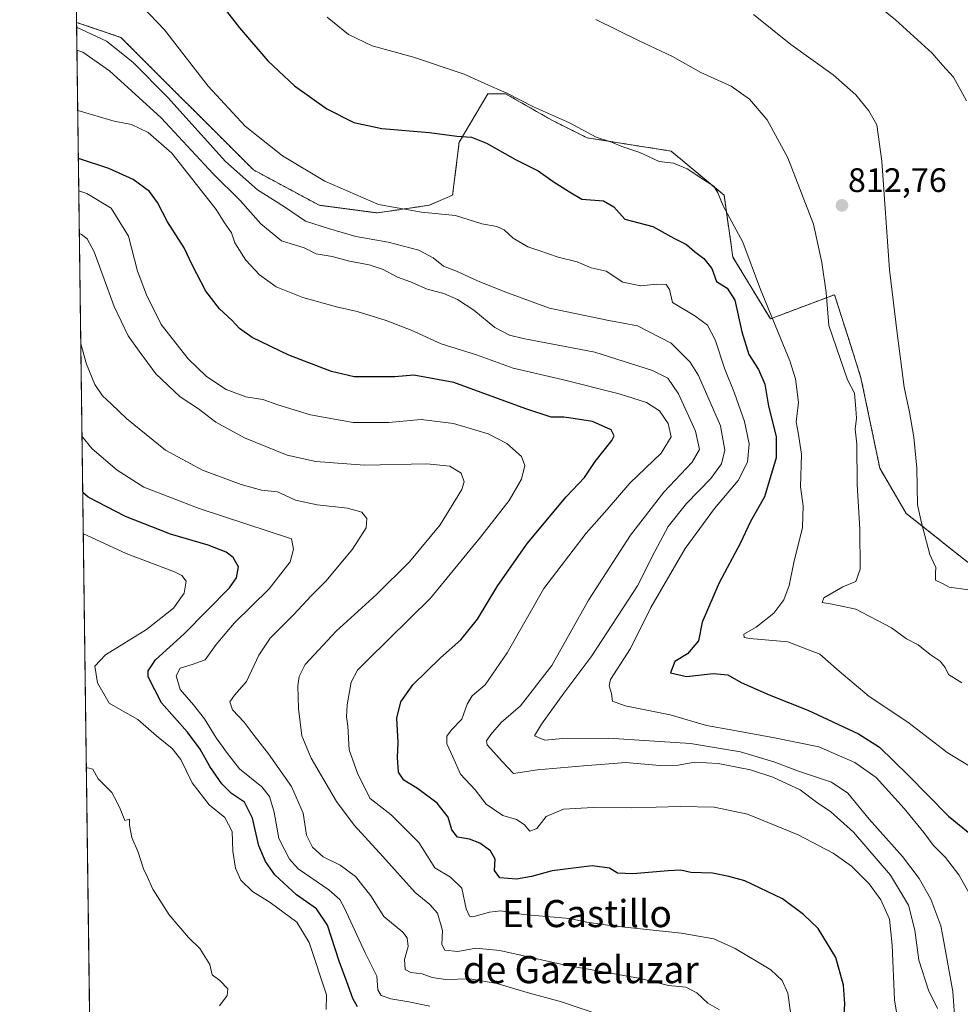
# Model space of a CAD drawing. Units: metres. Extents: x 590211 to 593647, y 4742903 to 4745262.
# Drawn here: x 590211 to 590488, y 4743650 to 4743940 of the extents above; entities that cross this region are included whole.
import ezdxf
from ezdxf.enums import TextEntityAlignment as Align

# ---------------------------------------------------------------- set-up
doc = ezdxf.new("R2010")
doc.units = ezdxf.units.M
doc.header["$MEASUREMENT"] = 0
doc.linetypes.add('TRAZOS', pattern=[0.75, 0.5, -0.25])
for name, color, linetype, lineweight in [('Arbolado forestal', 92, 'TRAZOS', 0), ('Arbolado forestal CxS', 92, 'Continuous', 0), ('Carátula', 7, 'Continuous', 5), ('Comarca CxS', 133, 'Continuous', 0), ('Comunidad Autónoma CxS', 142, 'Continuous', 0), ('Cultivos herbáceos CxS', 92, 'Continuous', 0), ('Curva de nivel maestra', 36, 'Continuous', 30), ('Curva de nivel normal', 36, 'Continuous', 0), ('Entidad de ámbito territorial CxS', 92, 'Continuous', 0), ('Municipio CxS', 142, 'Continuous', 0), ('Provincia CxS', 1, 'Continuous', 0), ('Punto de cota en terreno', 7, 'Continuous', 0), ('Rótulo de punto de cota en terreno', 19, 'Continuous', 0), ('Texto cartográfico', 19, 'Continuous', 0)]:
    doc.layers.add(name, color=color, linetype=linetype, lineweight=lineweight)
doc.styles.add('Arial', font='txt', dxfattribs={"height": 0.2})

# ---------------------------------------------------------------- blocks, each defined once
blk = doc.blocks.new('*U154')
at = {"layer": 'Cultivos herbáceos CxS', "color": 92, "linetype": 'Continuous', "lineweight": 0}
blk.add_polyline3d([(590493.55, 4743777.8, 807.84), (590472.42, 4743794.48, 811.07), (590464.63, 4743807.82, 812.14), (590459.07, 4743834.51, 812.78), (590456.04, 4743844.02, 812.58), (590451.28, 4743858.97, 814.02), (590432.38, 4743851.85, 819.94), (590421.32, 4743870.07, 821.65), (590418.72, 4743888.28, 819.5), (590403.11, 4743901.29, 819.09), (590378.39, 4743905.19, 820.34), (590367.98, 4743910.39, 820.38), (590354.32, 4743918.2, 819.98), (590349.12, 4743918.2, 820.55), (590340.66, 4743903.89, 825.3), (590338.71, 4743888.28, 828.62), (590331.89, 4743885.35, 829.3), (590316.6, 4743883.08, 830.37), (590299.36, 4743885.35, 832.06), (590279.99, 4743895.76, 832.23), (590240.97, 4743934.78, 832.99), (590227.88, 4743939.22, 834.64), (590221.38, 4744434.59, 794.54)], dxfattribs=at)
blk = doc.blocks.new('*U178')
at = {"layer": 'Municipio CxS', "color": 142, "linetype": 'Continuous', "lineweight": 0}
blk.add_polyline3d([(592719.16, 4742936.08, 841.06), (590375.19, 4742904.81, 867.47), (590375.19, 4742904.81, 867.47), (590241.48, 4742903.03, 860.15), (590237.88, 4743177.44, 893.45), (590211.12, 4745216.46, 914.69), (591202.98, 4745229.69, 822.33), (591207.3, 4745220.56, 823.44), (591213.39, 4745195.35, 833.66), (591224.96, 4745157.24, 829.06), (591238.66, 4745110.43, 846.69), (591254.8, 4745063.08, 859.49), (591261.1, 4745036.5, 860.56), (591263.81, 4745027.88, 858.64), (591272.71, 4745003.79, 866.44), (591282.9, 4744973.07, 870.02), (591293.72, 4744944.36, 871.4), (591302.52, 4744914.48, 867.3), (591311.23, 4744888.06, 864.76), (591322.93, 4744860.36, 864.09), (591335.72, 4744842.56, 862.12), (591356.99, 4744810.37, 858.18), (591371.61, 4744790.38, 853.22)], dxfattribs=at)
blk = doc.blocks.new('*U179')
at = {"layer": 'Municipio CxS', "color": 142, "linetype": 'Continuous', "lineweight": 0}
blk.add_polyline3d([(592719.16, 4742936.08, 841.06), (590375.19, 4742904.81, 867.47), (590375.19, 4742904.81, 867.47), (590241.48, 4742903.03, 860.15), (590237.88, 4743177.44, 893.45), (590211.12, 4745216.46, 914.69), (591202.98, 4745229.69, 822.33), (591207.3, 4745220.56, 823.44), (591213.39, 4745195.35, 833.66), (591224.96, 4745157.24, 829.06), (591238.66, 4745110.43, 846.69), (591254.8, 4745063.08, 859.49), (591261.1, 4745036.5, 860.56), (591263.81, 4745027.88, 858.64), (591272.72, 4745003.79, 866.44), (591282.91, 4744973.07, 870.02), (591293.72, 4744944.36, 871.4), (591302.52, 4744914.48, 867.3), (591311.23, 4744888.06, 864.76), (591322.93, 4744860.36, 864.09), (591335.72, 4744842.56, 862.12), (591356.99, 4744810.37, 858.18), (591371.61, 4744790.38, 853.22)], dxfattribs=at)
blk = doc.blocks.new('*U180')
at = {"layer": 'Curva de nivel normal', "color": 36, "linetype": 'Continuous', "lineweight": 0}
blk.add_polyline3d([(590227.8998, 4743937.8435, 835), (590236.69, 4743933.72, 835), (590244.46, 4743927.5, 835), (590254.82, 4743917.13, 835), (590271.81, 4743898.27, 835), (590281.19, 4743889.84, 835), (590289.17, 4743884.89, 835), (590295.34, 4743880.68, 835), (590302.12, 4743878.49, 835), (590310.22, 4743876.15, 835), (590319.74, 4743874.45, 835), (590328.72, 4743872.14, 835), (590332.97, 4743869.87, 835), (590336, 4743867.4, 835), (590339.86, 4743865.91, 835), (590346.05, 4743863.08, 835), (590354.12, 4743859.84, 835), (590367.26, 4743854.98, 835), (590384.72, 4743851.41, 835), (590393.21, 4743849.82, 835), (590403.11, 4743844.7, 835), (590408.71, 4743839.14, 835), (590411.21, 4743835.17, 835), (590417.65, 4743820.31, 835), (590418.98, 4743813.15, 835), (590417.95, 4743809.11, 835), (590414.78, 4743804.8, 835), (590407.64, 4743797.44, 835), (590402.26, 4743790.66, 835), (590398.28, 4743783.3, 835), (590393.19, 4743773.23, 835), (590379.7, 4743752.54, 835), (590371.53, 4743741.59, 835), (590364.9, 4743732.4, 835), (590362.84, 4743729, 835), (590365.9, 4743727.73, 835), (590371.2, 4743728.24, 835), (590384.69, 4743728.29, 835), (590408.86, 4743726.68, 835), (590423.61, 4743724.3, 835), (590433.37, 4743721.32, 835), (590440.94, 4743718.5, 835), (590450.38, 4743715.37, 835), (590455.2, 4743712.1, 835), (590461.5, 4743704.46, 835), (590471.3, 4743693.39, 835), (590476.27, 4743686.91, 835), (590479.68, 4743680.88, 835), (590482.63, 4743673.03, 835), (590483.0949, 4743670.4308, 835), (590486.1, 4743653.63, 835), (590486.85, 4743643.87, 835)], dxfattribs=at)
blk = doc.blocks.new('*U181')
at = {"layer": 'Curva de nivel normal', "color": 36, "linetype": 'Continuous', "lineweight": 0}
blk.add_polyline3d([(590301.71, 4743940.77, 820), (590308.04, 4743935.63, 820), (590315.04, 4743932.3, 820), (590327.22, 4743928.94, 820), (590342.13, 4743923.99, 820), (590350.13, 4743920.3, 820), (590354.72, 4743918.34, 820), (590362.59, 4743914.36, 820), (590373.21, 4743909.66, 820), (590381.07, 4743905.43, 820), (590385.54, 4743903.94, 820), (590388.58, 4743902.68, 820), (590393.91, 4743900.91, 820), (590399.58, 4743898.24, 820), (590403.84, 4743897.75, 820), (590407.84, 4743896.1, 820), (590412.72, 4743892.79, 820), (590415.69, 4743890.91, 820), (590416.86, 4743888.99, 820), (590418.48, 4743885.19, 820), (590424.28, 4743874.48, 820), (590429.42, 4743860.49, 820), (590438.1, 4743839.5, 820), (590439.77, 4743834.18, 820), (590440.68, 4743827.16, 820), (590439.93, 4743821.53, 820), (590440.61, 4743818.32, 820), (590441.58, 4743811.99, 820), (590441.24, 4743802.32, 820), (590442.02, 4743796.76, 820), (590441.84, 4743790.39, 820), (590439.28, 4743780.09, 820), (590437.89, 4743773.32, 820), (590436.34, 4743769.04, 820), (590433.35, 4743765.09, 820), (590428.23, 4743760.96, 820), (590424.54, 4743758.94, 820), (590424.62, 4743757.97, 820), (590426.3, 4743757.62, 820), (590437.5, 4743756.64, 820), (590446.95, 4743753.03, 820), (590452.64, 4743748.05, 820), (590461.52, 4743740.61, 820), (590472.9, 4743732.99, 820), (590483.0949, 4743725.1417, 820), (590484.5, 4743724.06, 820), (590491.28, 4743719.9, 820)], dxfattribs=at)
blk = doc.blocks.new('*U184')
at = {"layer": 'Curva de nivel normal', "color": 36, "linetype": 'Continuous', "lineweight": 0}
blk.add_polyline3d([(590481.6, 4743648.6, 840), (590478.99, 4743654.01, 840), (590476.14, 4743662.86, 840), (590474.9, 4743671.76, 840), (590473.12, 4743679.09, 840), (590467.73, 4743687.88, 840), (590456.86, 4743700.62, 840), (590450.16, 4743706.62, 840), (590445.95, 4743709.46, 840), (590441.11, 4743713.08, 840), (590433.11, 4743716.83, 840), (590426.54, 4743718.96, 840), (590417, 4743720.83, 840), (590410.14, 4743721.18, 840), (590405.2, 4743720.36, 840), (590399.71, 4743720.25, 840), (590389.74, 4743721.11, 840), (590377.29, 4743720.17, 840), (590363.73, 4743718.95, 840), (590356.69, 4743717.93, 840), (590353.41, 4743721.31, 840), (590348.9, 4743726.33, 840), (590348.66, 4743727.48, 840), (590349.97, 4743729.33, 840), (590353.06, 4743732.9, 840), (590358.7, 4743737.79, 840), (590367.98, 4743749.73, 840), (590378.81, 4743768.99, 840), (590391.1, 4743788.14, 840), (590400.94, 4743800.78, 840), (590409.28, 4743809.66, 840), (590411.52, 4743813.32, 840), (590410.32, 4743818.76, 840), (590405.26, 4743829.72, 840), (590402.11, 4743834.39, 840), (590397.62, 4743836.6, 840), (590380.68, 4743842.05, 840), (590359.52, 4743846.06, 840), (590355.51, 4743847.02, 840), (590351.12, 4743849.28, 840), (590344.98, 4743854.37, 840), (590340.11, 4743857.54, 840), (590336.1, 4743859.28, 840), (590331.2, 4743860.6, 840), (590326.33, 4743862.73, 840), (590322.49, 4743864.16, 840), (590318.2, 4743866.38, 840), (590314.15, 4743867.76, 840), (590308.31, 4743868.82, 840), (590303.23, 4743870.19, 840), (590298.5, 4743871.06, 840), (590294.93, 4743872.82, 840), (590288.32, 4743874.88, 840), (590282.21, 4743879.81, 840), (590276.14, 4743886.71, 840), (590268.12, 4743894.57, 840), (590252.84, 4743911.06, 840), (590237.58, 4743924.94, 840), (590229.75, 4743930.44, 840), (590227.99, 4743931.06, 840)], dxfattribs=at)
blk = doc.blocks.new('*U187')
at = {"layer": 'Curva de nivel normal', "color": 36, "linetype": 'Continuous', "lineweight": 0}
blk.add_polyline3d([(590245.16, 4743946.18, 830), (590253.79, 4743936.99, 830), (590266.68, 4743920.38, 830), (590277.6, 4743908.64, 830), (590288.58, 4743899.89, 830), (590301.03, 4743892.39, 830), (590316.92, 4743885.55, 830), (590329.59, 4743883.3, 830), (590339.59, 4743882.33, 830), (590347.29, 4743879.89, 830), (590351.72, 4743879.07, 830), (590353.95, 4743878.06, 830), (590356.52, 4743875.64, 830), (590360.9, 4743873.09, 830), (590364.17, 4743872.03, 830), (590369.81, 4743870.07, 830), (590375.42, 4743868.61, 830), (590379.54, 4743866.91, 830), (590383.98, 4743865.93, 830), (590388.92, 4743862.62, 830), (590394.22, 4743861.62, 830), (590398.83, 4743862.08, 830), (590401.64, 4743861.94, 830), (590402.6, 4743860.46, 830), (590403.5, 4743856.72, 830), (590410.1, 4743852.7, 830), (590413.8, 4743849.99, 830), (590416.08, 4743845.68, 830), (590418.93, 4743837, 830), (590421.76, 4743829.97, 830), (590424.73, 4743821.61, 830), (590426.14, 4743815.07, 830), (590425.67, 4743809.64, 830), (590422.91, 4743804.23, 830), (590415.91, 4743795.99, 830), (590407.22, 4743784.16, 830), (590397.14, 4743766.76, 830), (590391.13, 4743754.7, 830), (590385.26, 4743745.62, 830), (590384.84, 4743743.74, 830), (590385.58, 4743741.41, 830), (590385.82, 4743739.24, 830), (590389.62, 4743737.85, 830), (590402.84, 4743735.18, 830), (590413.52, 4743732.03, 830), (590421.31, 4743730.68, 830), (590433.58, 4743728.37, 830), (590446.67, 4743725.79, 830), (590457.31, 4743721.12, 830), (590463.58, 4743716.67, 830), (590471.78, 4743707.58, 830), (590477.58, 4743700.5, 830), (590480.31, 4743696.74, 830), (590483.09, 4743694.01, 830), (590483.97, 4743693.15, 830), (590487.89, 4743688.04, 830), (590492.65, 4743679.67, 830)], dxfattribs=at)
blk = doc.blocks.new('*U189')
at = {"layer": 'Curva de nivel normal', "color": 36, "linetype": 'Continuous', "lineweight": 0}
blk.add_polyline3d([(590490.16, 4743916.07, 805), (590486.33, 4743923.04, 805), (590483.0949, 4743926.659, 805), (590480.01, 4743930.11, 805), (590469.27, 4743939.92, 805), (590462.04, 4743945.89, 805)], dxfattribs=at)
blk = doc.blocks.new('*U198')
at = {"layer": 'Curva de nivel normal', "color": 36, "linetype": 'Continuous', "lineweight": 0}
blk.add_polyline3d([(590490.9, 4743771.96, 810), (590485.1, 4743772.83, 810), (590483.0949, 4743773.8277, 810), (590481, 4743774.87, 810), (590481.04, 4743776.92, 810), (590481.1, 4743778.63, 810), (590479.37, 4743782.46, 810), (590476.92, 4743791.73, 810), (590475.78, 4743797.07, 810), (590475.52, 4743807.86, 810), (590474.67, 4743816.96, 810), (590473.35, 4743824.33, 810), (590471.83, 4743831.7, 810), (590469.74, 4743847.66, 810), (590467.48, 4743866.31, 810), (590465.22, 4743898.32, 810), (590463.76, 4743909.03, 810), (590461.41, 4743913.12, 810), (590457.6, 4743917.84, 810), (590450.85, 4743923.76, 810), (590438.41, 4743932.73, 810), (590427.43, 4743941.57, 810)], dxfattribs=at)
blk = doc.blocks.new('*U199')
at = {"layer": 'Curva de nivel normal', "color": 36, "linetype": 'Continuous', "lineweight": 0}
blk.add_polyline3d([(590228.22, 4743913.28, 845), (590228.27, 4743913.26, 845), (590238.94, 4743910.08, 845), (590244.03, 4743909.15, 845), (590249.02, 4743906.8, 845), (590256, 4743900.71, 845), (590269.03, 4743884.08, 845), (590271.47, 4743880.18, 845), (590273.51, 4743877.22, 845), (590274.53, 4743874.24, 845), (590277.74, 4743869.12, 845), (590281.76, 4743864.81, 845), (590286.72, 4743861.3, 845), (590294.62, 4743858.12, 845), (590304.46, 4743855.36, 845), (590310.59, 4743854, 845), (590319.18, 4743851.35, 845), (590326.48, 4743848.53, 845), (590335.36, 4743844.51, 845), (590345.78, 4743841.24, 845), (590356.6, 4743837.34, 845), (590370.96, 4743833.99, 845), (590387.78, 4743829.75, 845), (590395.82, 4743827.22, 845), (590399.74, 4743824.72, 845), (590402.2, 4743821, 845), (590403.1, 4743817.06, 845), (590400.19, 4743812.25, 845), (590390.92, 4743803.39, 845), (590384.25, 4743795.66, 845), (590378.08, 4743788.66, 845), (590365.56, 4743772.36, 845), (590354.75, 4743753.47, 845), (590348.28, 4743743.97, 845), (590344.45, 4743740.74, 845), (590343.01, 4743738.34, 845), (590341.44, 4743733.87, 845), (590338.4, 4743730.74, 845), (590336.98, 4743728.92, 845), (590337.06, 4743726.67, 845), (590338.74, 4743722.75, 845), (590341.09, 4743717.7, 845), (590345.34, 4743713.12, 845), (590348.56, 4743708.87, 845), (590353.5, 4743705.48, 845), (590357.55, 4743704.37, 845), (590359.77, 4743702.83, 845), (590361.45, 4743700.94, 845), (590363.56, 4743701.67, 845), (590366.3, 4743705.18, 845), (590371.37, 4743707.39, 845), (590380.12, 4743707.91, 845), (590391.5, 4743707.76, 845), (590405.91, 4743708.18, 845), (590415.8, 4743707.98, 845), (590425.58, 4743705.92, 845), (590440.58, 4743699.78, 845), (590450.92, 4743694.44, 845), (590456.29, 4743690.54, 845), (590461.51, 4743685.34, 845), (590464.93, 4743680.65, 845), (590467.45, 4743674.93, 845), (590468.31, 4743667.3, 845), (590468.91, 4743651.23, 845), (590472.44, 4743629.98, 845)], dxfattribs=at)
blk = doc.blocks.new('*U201')
at = {"layer": 'Curva de nivel normal', "color": 36, "linetype": 'Continuous', "lineweight": 0}
blk.add_polyline3d([(590380.92, 4743940.1, 815), (590393.46, 4743933.91, 815), (590403.53, 4743929.14, 815), (590411.83, 4743924.48, 815), (590420.83, 4743920.38, 815), (590426.24, 4743916.6, 815), (590431.39, 4743910.48, 815), (590437.55, 4743899.27, 815), (590445.05, 4743879.71, 815), (590447.5, 4743868.47, 815), (590448.77, 4743859.63, 815), (590449.63, 4743849.88, 815), (590455.1, 4743833.84, 815), (590457.18, 4743829.92, 815), (590457.6, 4743825.32, 815), (590457.74, 4743822.58, 815), (590457.36, 4743819.32, 815), (590457.87, 4743814.95, 815), (590457.97, 4743803.01, 815), (590458.77, 4743789.85, 815), (590458.79, 4743778.1, 815), (590457.51, 4743774.48, 815), (590453.76, 4743772.91, 815), (590448.17, 4743769.63, 815), (590447.59, 4743768.31, 815), (590450.54, 4743767.8, 815), (590457.57, 4743766.28, 815), (590468.04, 4743760.82, 815), (590472.46, 4743757.59, 815), (590475.89, 4743755.79, 815), (590479.44, 4743752.93, 815), (590482.44, 4743750.96, 815), (590483.0949, 4743750.1206, 815), (590483.86, 4743749.14, 815), (590484.84, 4743747.02, 815), (590488.84, 4743744.6, 815)], dxfattribs=at)
blk = doc.blocks.new('*U207')
at = {"layer": 'Curva de nivel maestra', "color": 36, "linetype": 'Continuous', "lineweight": 30}
blk.add_polyline3d([(590266.88, 4743949.26, 825), (590275.92, 4743937.63, 825), (590284.22, 4743927.93, 825), (590292.14, 4743920.51, 825), (590301.6, 4743913.7, 825), (590309.61, 4743909.71, 825), (590317.9, 4743907.93, 825), (590331.9, 4743906.77, 825), (590339.99, 4743905.71, 825), (590344.32, 4743905.37, 825), (590348.66, 4743903.58, 825), (590357.26, 4743898.8, 825), (590363.97, 4743895.47, 825), (590368.35, 4743892.37, 825), (590373.2, 4743889.27, 825), (590376.79, 4743887.15, 825), (590383.17, 4743886.66, 825), (590386.22, 4743884.82, 825), (590389.43, 4743881.22, 825), (590397.77, 4743879.04, 825), (590403.94, 4743875.59, 825), (590407.64, 4743873.72, 825), (590410.05, 4743871.67, 825), (590412.76, 4743869.65, 825), (590415.15, 4743866.68, 825), (590416.52, 4743862.88, 825), (590419.61, 4743860.91, 825), (590421.94, 4743857.35, 825), (590423.95, 4743848.04, 825), (590426.07, 4743841.33, 825), (590428.87, 4743836.98, 825), (590430.72, 4743832.65, 825), (590431.82, 4743826.1, 825), (590434.12, 4743817.15, 825), (590434.1, 4743810.92, 825), (590430.62, 4743799.4, 825), (590426.47, 4743792.15, 825), (590423.45, 4743785.69, 825), (590417.3, 4743774.1, 825), (590412.22, 4743762.52, 825), (590411.14, 4743756.94, 825), (590407.92, 4743753.18, 825), (590404.2, 4743750.84, 825), (590402.89, 4743747.56, 825), (590407.68, 4743746.48, 825), (590415.51, 4743747.31, 825), (590419.83, 4743746.95, 825), (590423.81, 4743744.7, 825), (590432.01, 4743741.04, 825), (590443.44, 4743736.54, 825), (590458.37, 4743729.54, 825), (590464.58, 4743725.64, 825), (590472.85, 4743717.54, 825), (590484.85, 4743705.28, 825), (590493.28, 4743698.48, 825)], dxfattribs=at)
blk = doc.blocks.new('5PATER')
at = {"layer": 'Carátula', "linetype": 'Continuous', "lineweight": 5}
h = blk.add_hatch(color=250, dxfattribs=at)
edge = h.paths.add_edge_path()
edge.add_ellipse((0, 0.01), major_axis=(-1.33, -1.34), ratio=0.999422, start_angle=0, end_angle=360)

msp = doc.modelspace()

# ---------------------------------------------------------------- linework, layer by layer
at = {"layer": 'Arbolado forestal', "color": 92, "linetype": 'TRAZOS', "lineweight": 0}
for points in [[(590231.78, 4743641.87, 889.39), (590227.88, 4743939.22, 834.64)], [(590493.55, 4743777.8, 807.84), (590472.42, 4743794.48, 811.07), (590464.63, 4743807.82, 812.14), (590459.07, 4743834.51, 812.78), (590456.04, 4743844.02, 812.58), (590451.28, 4743858.97, 814.02), (590432.37, 4743851.85, 819.94), (590421.32, 4743870.07, 821.65), (590418.72, 4743888.28, 819.5), (590403.11, 4743901.29, 819.09), (590378.39, 4743905.19, 820.34), (590367.98, 4743910.39, 820.38), (590354.32, 4743918.2, 819.98), (590349.12, 4743918.2, 820.55), (590340.66, 4743903.89, 825.3), (590338.71, 4743888.28, 828.62), (590331.89, 4743885.35, 829.3), (590316.6, 4743883.08, 830.37), (590299.36, 4743885.35, 832.06), (590279.99, 4743895.76, 832.23), (590240.97, 4743934.78, 832.99), (590227.88, 4743939.22, 834.64)]]:
    msp.add_polyline3d(points, dxfattribs=at)
at = {"layer": 'Arbolado forestal CxS', "color": 92, "linetype": 'Continuous', "lineweight": 0}
msp.add_polyline3d([(590231.78, 4743641.87, 889.39), (590227.88, 4743939.22, 834.64), (590240.97, 4743934.78, 832.99), (590279.99, 4743895.76, 832.23), (590299.36, 4743885.35, 832.06), (590316.6, 4743883.08, 830.37), (590331.89, 4743885.35, 829.3), (590338.71, 4743888.28, 828.62), (590340.66, 4743903.89, 825.3), (590349.12, 4743918.2, 820.55), (590354.32, 4743918.2, 819.98), (590367.98, 4743910.39, 820.38), (590378.39, 4743905.19, 820.34), (590403.11, 4743901.29, 819.09), (590418.72, 4743888.28, 819.5), (590421.32, 4743870.07, 821.65), (590432.38, 4743851.85, 819.94), (590451.28, 4743858.97, 814.02), (590456.04, 4743844.02, 812.58), (590459.07, 4743834.51, 812.78), (590464.63, 4743807.82, 812.14), (590472.42, 4743794.48, 811.07), (590493.55, 4743777.8, 807.84)], dxfattribs=at)
at = {"layer": 'Comarca CxS', "color": 133, "linetype": 'Continuous', "lineweight": 0}
msp.add_polyline3d([(590375.19, 4742904.81, 867.47), (590241.48, 4742903.03, 860.15), (590237.88, 4743177.44, 893.45), (590211.12, 4745216.46, 914.69), (591202.98, 4745229.69, 822.33), (593615.4, 4745261.88, 517.34), (593646.2, 4743001.64, 948.28), (593646.92, 4742948.46, 944.86), (592739.62, 4742936.36, 843.91), (592719.16, 4742936.08, 841.06), (590375.19, 4742904.81, 867.47)], close=True, dxfattribs=at)
msp.add_polyline3d([(590375.19, 4742904.81, 867.47), (590241.48, 4742903.03, 860.15), (590237.88, 4743177.44, 893.45), (590211.12, 4745216.46, 914.69), (591202.98, 4745229.69, 822.33), (593615.4, 4745261.88, 517.34), (593646.2, 4743001.64, 948.28), (593646.92, 4742948.46, 944.86), (592739.62, 4742936.36, 843.91), (592719.16, 4742936.08, 841.06), (590375.19, 4742904.81, 867.47)], close=True, dxfattribs=at)
at = {"layer": 'Comunidad Autónoma CxS', "color": 142, "linetype": 'Continuous', "lineweight": 0}
msp.add_polyline3d([(593646.92, 4742948.46, 944.86), (590241.48, 4742903.03, 860.15), (590211.12, 4745216.46, 914.69), (593615.4, 4745261.88, 517.34), (593646.92, 4742948.46, 944.86)], close=True, dxfattribs=at)
msp.add_polyline3d([(593646.92, 4742948.46, 944.86), (590241.48, 4742903.03, 860.15), (590211.12, 4745216.46, 914.69), (593615.4, 4745261.88, 517.34), (593646.92, 4742948.46, 944.86)], close=True, dxfattribs=at)
at = {"layer": 'Cultivos herbáceos CxS', "color": 92, "linetype": 'Continuous', "lineweight": 0}
for points in [[(590227.88, 4743939.22, 834.64), (590225.8, 4744098.16, 810.39), (590225.77, 4744099.86, 810.36), (590225.75, 4744101.56, 810.35), (590222.98, 4744312.57, 790.98), (590221.99, 4744388.22, 787.47), (590221.38, 4744434.59, 794.54)], [(590493.55, 4743777.8, 807.84), (590472.42, 4743794.48, 811.07), (590464.63, 4743807.82, 812.14), (590459.07, 4743834.51, 812.78), (590456.04, 4743844.02, 812.58), (590451.28, 4743858.97, 814.02), (590432.37, 4743851.85, 819.94), (590421.32, 4743870.07, 821.65), (590418.72, 4743888.28, 819.5), (590403.11, 4743901.29, 819.09), (590378.39, 4743905.19, 820.34), (590367.98, 4743910.39, 820.38), (590354.32, 4743918.2, 819.98), (590349.12, 4743918.2, 820.55), (590340.66, 4743903.89, 825.3), (590338.71, 4743888.28, 828.62), (590331.89, 4743885.35, 829.3), (590316.6, 4743883.08, 830.37), (590299.36, 4743885.35, 832.06), (590279.99, 4743895.76, 832.23), (590240.97, 4743934.78, 832.99), (590227.88, 4743939.22, 834.64)]]:
    msp.add_polyline3d(points, dxfattribs=at)
at = {"layer": 'Curva de nivel maestra', "color": 36, "linetype": 'Continuous', "lineweight": 30}
for points in [[(590454.1, 4743646.92, 850), (590454.3, 4743650.04, 850), (590453.9, 4743655.51, 850), (590451.62, 4743663.68, 850), (590446.46, 4743672.21, 850), (590442.09, 4743676.32, 850), (590435.98, 4743681, 850), (590424.8, 4743686.24, 850), (590420.13, 4743687.5, 850), (590415.3, 4743688.56, 850), (590408.91, 4743688.76, 850), (590405.99, 4743689.37, 850), (590402.24, 4743689.25, 850), (590391.88, 4743688.28, 850), (590387.32, 4743688.56, 850), (590384.92, 4743690.02, 850), (590379.81, 4743690.64, 850), (590368.03, 4743689.18, 850), (590361.95, 4743687.51, 850), (590357.56, 4743686.75, 850), (590352.64, 4743687.17, 850), (590351.1, 4743689.31, 850), (590351.22, 4743692.67, 850), (590349.93, 4743695.1, 850), (590346.75, 4743697.36, 850), (590343.66, 4743698.49, 850), (590340.19, 4743699.13, 850), (590338.5, 4743701.3, 850), (590337.38, 4743705, 850), (590334.13, 4743709.16, 850), (590328.4, 4743713.45, 850), (590324.36, 4743715.9, 850), (590322.74, 4743718.24, 850), (590322.49, 4743722.6, 850), (590322.66, 4743727.01, 850), (590322.29, 4743734.17, 850), (590323.43, 4743739, 850), (590326.98, 4743743.99, 850), (590335.1, 4743751.95, 850), (590341.13, 4743757.25, 850), (590346.1, 4743763.39, 850), (590352.06, 4743773.26, 850), (590360.76, 4743785.76, 850), (590372.22, 4743799.4, 850), (590377.59, 4743805.13, 850), (590380.74, 4743809.81, 850), (590385.62, 4743816.03, 850), (590386.31, 4743817.38, 850), (590385.43, 4743819.17, 850), (590379.93, 4743821.62, 850), (590374.25, 4743822.52, 850), (590371.45, 4743822.93, 850), (590367.79, 4743822.87, 850), (590360.25, 4743825.3, 850), (590339.11, 4743833.14, 850), (590327.3, 4743835.28, 850), (590321.68, 4743834.77, 850), (590315.83, 4743834.81, 850), (590309.73, 4743834.78, 850), (590303, 4743836.38, 850), (590290.44, 4743841.15, 850), (590279.68, 4743846.39, 850), (590275.93, 4743848.98, 850), (590273.76, 4743851.41, 850), (590270.01, 4743854.79, 850), (590265.98, 4743860.06, 850), (590262, 4743867.79, 850), (590259.6, 4743872.76, 850), (590254.72, 4743880.44, 850), (590251.78, 4743886.18, 850), (590249.37, 4743889.36, 850), (590244.52, 4743892.88, 850), (590237.4, 4743896.15, 850), (590228.41, 4743899.06, 850)], [(590310.68, 4743649.16, 875), (590309.27, 4743651.63, 875), (590307.58, 4743656.49, 875), (590305.26, 4743662.63, 875), (590301.86, 4743673.18, 875), (590298.57, 4743678.03, 875), (590292.75, 4743682.17, 875), (590286.35, 4743687.99, 875), (590283.53, 4743691.99, 875), (590281.63, 4743696.53, 875), (590279.71, 4743704.72, 875), (590277.4, 4743709.4, 875), (590273.57, 4743712.02, 875), (590270.74, 4743714.81, 875), (590267.17, 4743719.91, 875), (590264.33, 4743725.07, 875), (590260.59, 4743730.02, 875), (590252.91, 4743738.74, 875), (590248.96, 4743746.36, 875), (590249.02, 4743748.15, 875), (590251.11, 4743751.34, 875), (590259.64, 4743759.02, 875), (590272.93, 4743772.61, 875), (590275.03, 4743775.58, 875), (590275.6, 4743778.77, 875), (590274.02, 4743781.5, 875), (590271.94, 4743783.11, 875), (590266.68, 4743785.12, 875), (590255.6, 4743788.38, 875), (590242.26, 4743793.59, 875), (590231.3, 4743799.36, 875), (590229.7, 4743800.69, 875)]]:
    msp.add_polyline3d(points, dxfattribs=at)
at = {"layer": 'Curva de nivel normal', "color": 36, "linetype": 'Continuous', "lineweight": 0}
for points in [[(590439.03, 4743642.68, 855), (590437.55, 4743653.15, 855), (590435.89, 4743656.9, 855), (590432.47, 4743660.06, 855), (590422.04, 4743666.34, 855), (590415.71, 4743669.14, 855), (590406.06, 4743670.87, 855), (590385.86, 4743672.98, 855), (590378.25, 4743674.1, 855), (590373.15, 4743675.16, 855), (590359.61, 4743676.38, 855), (590352.97, 4743677.38, 855), (590349.59, 4743677, 855), (590344.71, 4743675.69, 855), (590343.68, 4743675.88, 855), (590342.67, 4743677.99, 855), (590341.44, 4743684.09, 855), (590338.12, 4743687.32, 855), (590333.5, 4743690.13, 855), (590328.8, 4743697.51, 855), (590320.59, 4743705.75, 855), (590314.42, 4743710.52, 855), (590310.82, 4743717.65, 855), (590308.18, 4743724.9, 855), (590307.85, 4743731.84, 855), (590307.48, 4743734.63, 855), (590307.61, 4743738.07, 855), (590308.82, 4743744.83, 855), (590310.72, 4743748.3, 855), (590313.76, 4743751.36, 855), (590332.23, 4743769.51, 855), (590346.89, 4743787.49, 855), (590355.38, 4743798.32, 855), (590359.04, 4743804.66, 855), (590360.03, 4743808.64, 855), (590358.99, 4743811.34, 855), (590354.73, 4743815.14, 855), (590349.24, 4743817.97, 855), (590338.99, 4743821.06, 855), (590329.45, 4743822.18, 855), (590319.96, 4743821.35, 855), (590309.36, 4743821.36, 855), (590296.85, 4743823.55, 855), (590287.16, 4743826.54, 855), (590282.83, 4743828.12, 855), (590277.82, 4743828.83, 855), (590271.93, 4743831.05, 855), (590266.22, 4743834.84, 855), (590260.74, 4743840.11, 855), (590252.86, 4743850.24, 855), (590248.53, 4743858.91, 855), (590245.83, 4743865.88, 855), (590243.22, 4743876.27, 855), (590238.08, 4743884.45, 855), (590230.9, 4743888.8, 855), (590228.53, 4743889.55, 855)], [(590228.7, 4743877.03, 860), (590229.3, 4743876.76, 860), (590231.05, 4743875.47, 860), (590233.12, 4743871.65, 860), (590238.94, 4743855.52, 860), (590243.06, 4743846.83, 860), (590246.32, 4743842.37, 860), (590251.28, 4743835.66, 860), (590258.43, 4743828.92, 860), (590263.84, 4743825.32, 860), (590268.9, 4743821.4, 860), (590277.4, 4743816.79, 860), (590289.97, 4743811.7, 860), (590298.39, 4743809.78, 860), (590312.72, 4743808.78, 860), (590331.07, 4743809.09, 860), (590337.93, 4743808.48, 860), (590341.23, 4743806.41, 860), (590342.08, 4743803.8, 860), (590341.48, 4743801.61, 860), (590335.01, 4743791.15, 860), (590325.98, 4743780.29, 860), (590316.26, 4743770.6, 860), (590304.42, 4743759.8, 860), (590295.28, 4743749.98, 860), (590293.47, 4743746.42, 860), (590293.14, 4743743.72, 860), (590293.3, 4743737, 860), (590294.26, 4743729.02, 860), (590296.99, 4743722.45, 860), (590304.5, 4743709.64, 860), (590309.71, 4743702.63, 860), (590318.18, 4743693.46, 860), (590327.7, 4743682.83, 860), (590332.01, 4743679.27, 860), (590334.28, 4743676.69, 860), (590335.74, 4743671.62, 860), (590335.5, 4743667.51, 860), (590336.47, 4743665.82, 860), (590340.25, 4743665.45, 860), (590345.59, 4743666.42, 860), (590352.65, 4743665.75, 860), (590371.51, 4743661.53, 860), (590394.06, 4743657.49, 860), (590402.36, 4743655.46, 860), (590407.48, 4743654.92, 860), (590410.69, 4743653.24, 860), (590413.97, 4743650.23, 860), (590417.34, 4743648.23, 860)], [(590382.06, 4743646.79, 865), (590370.84, 4743650.6, 865), (590361.37, 4743653.12, 865), (590351.76, 4743655.98, 865), (590343.78, 4743657.4, 865), (590336.6, 4743657.16, 865), (590332.68, 4743657.77, 865), (590329.77, 4743658.88, 865), (590326.38, 4743659.21, 865), (590324.73, 4743660.13, 865), (590324.52, 4743663.12, 865), (590325.57, 4743666.91, 865), (590325.35, 4743669.5, 865), (590324.07, 4743671.16, 865), (590318.48, 4743675.73, 865), (590314.64, 4743681.88, 865), (590310.09, 4743687.52, 865), (590305.62, 4743690.88, 865), (590300.55, 4743693.29, 865), (590297.39, 4743696.2, 865), (590295.68, 4743699.74, 865), (590294.68, 4743706.16, 865), (590291.24, 4743714.01, 865), (590284.5, 4743723.72, 865), (590280.22, 4743729.05, 865), (590277.28, 4743733.01, 865), (590273.86, 4743736.67, 865), (590273.04, 4743738.96, 865), (590274.4, 4743740.96, 865), (590277.93, 4743744.96, 865), (590281.57, 4743752.78, 865), (590284.92, 4743757.74, 865), (590291.83, 4743764.63, 865), (590297.11, 4743770.32, 865), (590301.46, 4743774.66, 865), (590309.23, 4743783.99, 865), (590313.23, 4743790.32, 865), (590313.44, 4743792.99, 865), (590311.94, 4743794.86, 865), (590307.77, 4743796.11, 865), (590298.78, 4743797.09, 865), (590292.42, 4743798.46, 865), (590289.22, 4743799.86, 865), (590287.12, 4743800.85, 865), (590282.42, 4743801.38, 865), (590276.36, 4743803.02, 865), (590264.99, 4743807.28, 865), (590254.14, 4743813.2, 865), (590242.65, 4743822.37, 865), (590238.06, 4743826.84, 865), (590235.54, 4743829.22, 865), (590233.25, 4743832.53, 865), (590230.78, 4743838.48, 865), (590229.12, 4743844.54, 865)], [(590229.48, 4743817.32, 870), (590232.53, 4743813.59, 870), (590239.86, 4743807.27, 870), (590247.71, 4743802.3, 870), (590264.02, 4743795.98, 870), (590291.25, 4743786.99, 870), (590291.84, 4743784.03, 870), (590290.87, 4743780.24, 870), (590284.69, 4743772.34, 870), (590274.31, 4743762.16, 870), (590269.05, 4743755.9, 870), (590265.76, 4743751.37, 870), (590261.93, 4743750.05, 870), (590258.44, 4743748.89, 870), (590257.25, 4743746.63, 870), (590258.41, 4743742.64, 870), (590262.39, 4743738.13, 870), (590265.58, 4743733.99, 870), (590269.04, 4743728.44, 870), (590272.4, 4743723.8, 870), (590275.88, 4743719.3, 870), (590282.44, 4743713.91, 870), (590284.79, 4743711.15, 870), (590286.1, 4743706.45, 870), (590287.52, 4743698.7, 870), (590290.66, 4743692.64, 870), (590293.18, 4743689.79, 870), (590302.2, 4743683.57, 870), (590305.43, 4743680.75, 870), (590306.86, 4743678.17, 870), (590312.97, 4743665.02, 870), (590316.4, 4743658.16, 870), (590316.7, 4743654.12, 870), (590317.68, 4743652.5, 870), (590320.47, 4743651.51, 870), (590325.77, 4743650.57, 870), (590331.98, 4743649.3, 870)], [(590301.42, 4743648.35, 880), (590301.5, 4743652.63, 880), (590296.4, 4743668.11, 880), (590292.83, 4743674.03, 880), (590284.95, 4743679.91, 880), (590279.78, 4743683.08, 880), (590276.34, 4743686.45, 880), (590274.69, 4743690.02, 880), (590273.96, 4743695.03, 880), (590273.75, 4743700.8, 880), (590271.57, 4743704.88, 880), (590266.93, 4743708.69, 880), (590261.97, 4743715.17, 880), (590258.58, 4743722, 880), (590256.05, 4743725.27, 880), (590251.47, 4743728.96, 880), (590245.9, 4743733.77, 880), (590240.71, 4743736.71, 880), (590237.53, 4743738.65, 880), (590234.04, 4743744.59, 880), (590233.25, 4743749.49, 880), (590236.46, 4743752.82, 880), (590248.46, 4743760.29, 880), (590256.41, 4743766.64, 880), (590259.58, 4743771.04, 880), (590260.14, 4743774.6, 880), (590258.95, 4743776.24, 880), (590256.71, 4743777.31, 880), (590242.53, 4743782.74, 880), (590229.96, 4743788.51, 880), (590229.86, 4743788.58, 880)], [(590270.03, 4743649.39, 885), (590272.31, 4743652.51, 885), (590272.48, 4743654.39, 885), (590270.15, 4743656.9, 885), (590267.84, 4743658.59, 885), (590267.19, 4743661.62, 885), (590264.21, 4743666.34, 885), (590260.84, 4743669.59, 885), (590255.15, 4743676.22, 885), (590250.36, 4743683.76, 885), (590248.71, 4743687.5, 885), (590247.58, 4743689.8, 885), (590246.07, 4743694.67, 885), (590244.16, 4743699, 885), (590243.53, 4743702.67, 885), (590243.5, 4743704.46, 885), (590242.14, 4743704.06, 885), (590240.74, 4743707.49, 885), (590239.86, 4743709.33, 885), (590238.24, 4743712.32, 885), (590234.28, 4743716.34, 885), (590232.64, 4743719.19, 885), (590231.2, 4743719.58, 885), (590230.77, 4743719.44, 885)]]:
    msp.add_polyline3d(points, dxfattribs=at)
at = {"layer": 'Entidad de ámbito territorial CxS', "color": 92, "linetype": 'Continuous', "lineweight": 0}
msp.add_polyline3d([(590236.25, 4743301.6, 901.13), (590211.12, 4745216.46, 914.69)], dxfattribs=at)
msp.add_polyline3d([(590236.25, 4743301.6, 901.13), (590211.12, 4745216.46, 914.69)], dxfattribs=at)
at = {"layer": 'Provincia CxS', "color": 1, "linetype": 'Continuous', "lineweight": 0}
msp.add_polyline3d([(593646.92, 4742948.46, 944.86), (590241.48, 4742903.03, 860.15), (590211.12, 4745216.46, 914.69), (593615.4, 4745261.88, 517.34), (593646.92, 4742948.46, 944.86)], close=True, dxfattribs=at)
msp.add_polyline3d([(593646.92, 4742948.46, 944.86), (590241.48, 4742903.03, 860.15), (590211.12, 4745216.46, 914.69), (593615.4, 4745261.88, 517.34), (593646.92, 4742948.46, 944.86)], close=True, dxfattribs=at)

# ---------------------------------------------------------------- block references
at = {"layer": 'Cultivos herbáceos CxS', "color": 92, "linetype": 'Continuous', "lineweight": 0}
msp.add_blockref('*U154', (0, 0), dxfattribs=at)
at = {"layer": 'Curva de nivel maestra', "color": 36, "linetype": 'Continuous', "lineweight": 30}
msp.add_blockref('*U207', (0, 0), dxfattribs=at)
at = {"layer": 'Curva de nivel normal', "color": 36, "linetype": 'Continuous', "lineweight": 0}
for name in ['*U199', '*U184', '*U180', '*U181', '*U201', '*U198', '*U189', '*U187']:
    msp.add_blockref(name, (0, 0), dxfattribs=at)
at = {"layer": 'Municipio CxS', "color": 142, "linetype": 'Continuous', "lineweight": 0}
for name in ['*U178', '*U179']:
    msp.add_blockref(name, (0, 0), dxfattribs=at)
at = {"layer": 'Punto de cota en terreno', "linetype": 'Continuous', "lineweight": 0}
msp.add_blockref('5PATER', (590453.47, 4743885.28, 812.76), dxfattribs=at)

# ---------------------------------------------------------------- texts
at = {"layer": 'Rótulo de punto de cota en terreno', "color": 19, "linetype": 'Continuous', "lineweight": 0, "style": 'Arial'}
msp.add_text('812,76', height=7, dxfattribs=at).set_placement((590455.23, 4743887.04), align=Align.BOTTOM_LEFT)
at = {"layer": 'Texto cartográfico', "color": 19, "linetype": 'Continuous', "lineweight": 0, "style": 'Arial'}
for s, p in [('El Castillo', (590378.29, 4743676.61)), ('de Gazteluzar', (590376.49, 4743660.09))]:
    msp.add_text(s, height=8, dxfattribs=at).set_placement(p, align=Align.MIDDLE_CENTER)

doc.saveas('drawing.dxf')
